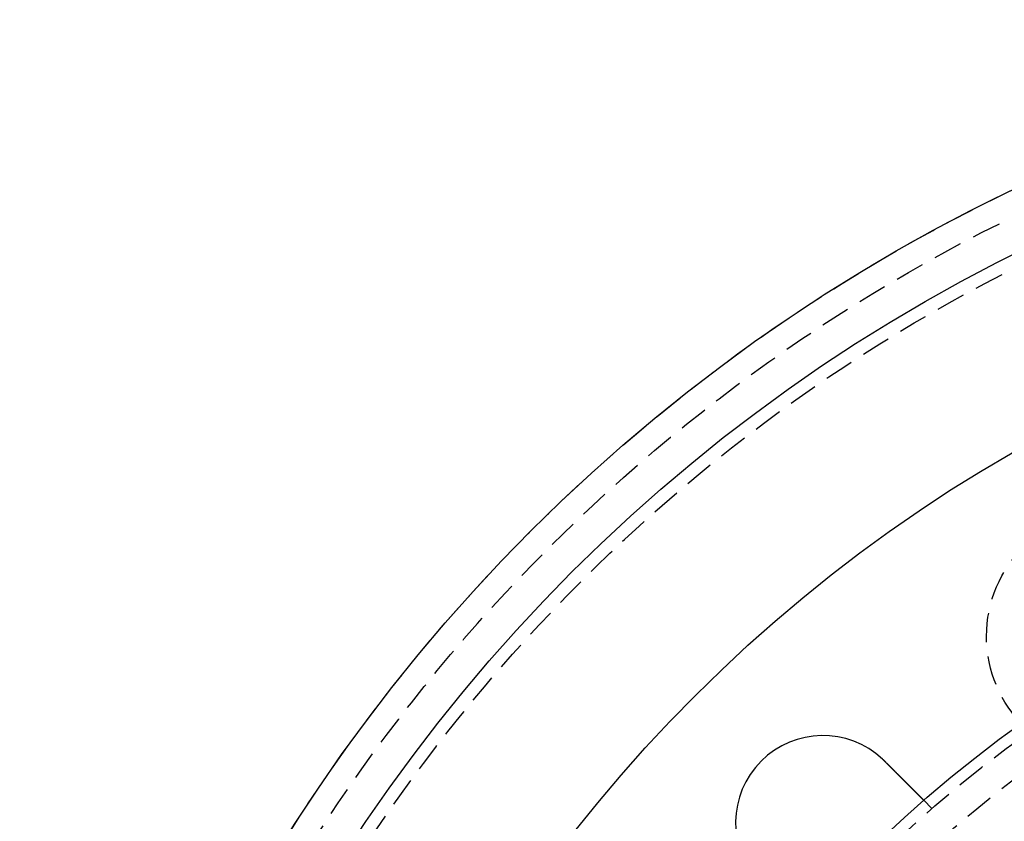
# Model space of a CAD drawing. Extents: x 1232 to 1588, y -176 to 1019.
# Drawn here: x 1288 to 1373, y 55 to 124 of the extents above; entities that cross this region are included whole.
import ezdxf

# ---------------------------------------------------------------- set-up
doc = ezdxf.new("R2010")
doc.units = 0
doc.header["$LTSCALE"] = 10
doc.linetypes.add('VERDECKT', pattern=[0.375, 0.25, -0.125])
doc.layers.get('0').update_dxf_attribs({"linetype": 'CONTINUOUS'})

# ---------------------------------------------------------------- blocks, each defined once
blk = doc.blocks.new('A$C5E34CEC4')
at = {"color": 1, "linetype": 'VERDECKT'}
blk.add_line((896.075, 582.38), (895.366, 583.089), dxfattribs=at)
at = {"color": 3}
for points in [[(891.819, 586.629, 0), (891.821, 586.628, 0), (891.822, 586.626, 0), (891.824, 586.625, 0), (891.825, 586.624, 0), (891.827, 586.622, 0), (891.828, 586.621, 0), (891.829, 586.619, 0), (891.831, 586.618, 0), (891.832, 586.617, 0), (891.834, 586.615, 0), (891.835, 586.614, 0), (891.837, 586.613, 0), (891.838, 586.611, 0), (891.84, 586.61, 0), (891.841, 586.608, 0), (891.843, 586.607, 0), (891.844, 586.606, 0), (891.846, 586.604, 0), (891.847, 586.603, 0), (891.848, 586.602, 0), (891.85, 586.6, 0), (891.851, 586.599, 0), (891.853, 586.597, 0), (891.854, 586.596, 0), (891.856, 586.595, 0), (891.857, 586.593, 0), (891.859, 586.592, 0), (891.86, 586.59, 0), (891.862, 586.589, 0), (891.863, 586.588, 0), (891.865, 586.586, 0), (891.866, 586.585, 0), (891.867, 586.584, 0), (891.869, 586.582, 0), (891.87, 586.581, 0), (891.872, 586.579, 0), (891.873, 586.578, 0), (891.875, 586.577, 0), (891.876, 586.575, 0), (891.878, 586.574, 0), (891.879, 586.572, 0), (891.881, 586.571, 0), (891.882, 586.57, 0), (891.883, 586.568, 0), (891.885, 586.567, 0), (891.886, 586.565, 0), (891.888, 586.564, 0), (891.889, 586.563, 0), (891.891, 586.561, 0), (891.892, 586.56, 0), (891.894, 586.559, 0), (891.895, 586.557, 0), (891.897, 586.556, 0), (891.898, 586.554, 0), (891.899, 586.553, 0), (891.901, 586.552, 0), (891.902, 586.55, 0), (891.904, 586.549, 0), (891.905, 586.547, 0), (891.907, 586.546, 0), (891.908, 586.545, 0), (891.91, 586.543, 0), (891.911, 586.542, 0), (891.912, 586.54, 0), (891.914, 586.539, 0), (891.915, 586.538, 0), (891.917, 586.536, 0), (891.918, 586.535, 0), (891.92, 586.533, 0), (891.921, 586.532, 0), (891.923, 586.531, 0), (891.924, 586.529, 0), (891.925, 586.528, 0), (891.927, 586.526, 0), (891.928, 586.525, 0), (891.93, 586.524, 0), (891.931, 586.522, 0), (891.933, 586.521, 0), (891.934, 586.519, 0), (891.936, 586.518, 0), (891.937, 586.517, 0), (891.938, 586.515, 0), (891.94, 586.514, 0), (891.941, 586.512, 0), (891.943, 586.511, 0), (891.944, 586.51, 0), (891.946, 586.508, 0), (891.947, 586.507, 0), (891.949, 586.505, 0), (891.95, 586.504, 0), (891.951, 586.502, 0), (891.953, 586.501, 0), (891.954, 586.5, 0), (891.956, 586.498, 0), (891.957, 586.497, 0), (891.959, 586.495, 0), (891.96, 586.494, 0), (891.961, 586.493, 0), (891.963, 586.491, 0), (891.964, 586.49, 0), (891.966, 586.488, 0), (891.967, 586.487, 0), (891.969, 586.486, 0), (891.97, 586.484, 0), (891.971, 586.483, 0), (891.973, 586.481, 0), (891.974, 586.48, 0), (891.976, 586.478, 0), (891.977, 586.477, 0), (891.979, 586.476, 0), (891.98, 586.474, 0), (891.981, 586.473, 0), (891.983, 586.471, 0), (891.984, 586.47, 0), (891.986, 586.469, 0), (891.987, 586.467, 0), (891.989, 586.466, 0), (891.99, 586.464, 0), (891.991, 586.463, 0), (891.993, 586.461, 0), (891.994, 586.46, 0), (891.996, 586.459, 0), (891.997, 586.457, 0), (891.999, 586.456, 0), (892, 586.454, 0), (892.001, 586.453, 0), (892.003, 586.452, 0)], [(892.003, 586.452, 0), (892.012, 586.442, 0), (892.021, 586.433, 0), (892.03, 586.424, 0), (892.04, 586.415, 0), (892.049, 586.405, 0), (892.058, 586.396, 0), (892.067, 586.387, 0), (892.077, 586.378, 0), (892.086, 586.368, 0), (892.095, 586.359, 0), (892.105, 586.35, 0), (892.114, 586.34, 0), (892.123, 586.331, 0), (892.133, 586.322, 0), (892.142, 586.312, 0), (892.151, 586.303, 0), (892.161, 586.294, 0), (892.17, 586.284, 0), (892.179, 586.275, 0), (892.189, 586.266, 0), (892.198, 586.256, 0), (892.208, 586.247, 0), (892.217, 586.237, 0), (892.226, 586.228, 0), (892.236, 586.219, 0), (892.245, 586.209, 0), (892.255, 586.2, 0), (892.264, 586.19, 0), (892.273, 586.181, 0), (892.283, 586.171, 0), (892.292, 586.162, 0), (892.302, 586.153, 0), (892.311, 586.143, 0), (892.321, 586.134, 0), (892.33, 586.124, 0), (892.34, 586.115, 0), (892.349, 586.105, 0), (892.359, 586.096, 0), (892.368, 586.086, 0), (892.377, 586.077, 0), (892.387, 586.067, 0), (892.396, 586.058, 0), (892.406, 586.049, 0), (892.415, 586.039, 0), (892.425, 586.03, 0), (892.434, 586.02, 0), (892.444, 586.011, 0), (892.453, 586.001, 0), (892.463, 585.992, 0), (892.472, 585.982, 0), (892.481, 585.973, 0), (892.491, 585.963, 0), (892.5, 585.954, 0), (892.51, 585.945, 0), (892.519, 585.935, 0), (892.529, 585.926, 0), (892.538, 585.916, 0), (892.547, 585.907, 0), (892.557, 585.898, 0), (892.566, 585.888, 0), (892.576, 585.879, 0), (892.585, 585.869, 0), (892.594, 585.86, 0), (892.604, 585.851, 0), (892.613, 585.841, 0), (892.622, 585.832, 0), (892.632, 585.823, 0), (892.641, 585.813, 0), (892.65, 585.804, 0), (892.66, 585.795, 0), (892.669, 585.785, 0), (892.678, 585.776, 0), (892.688, 585.767, 0), (892.697, 585.758, 0), (892.706, 585.748, 0), (892.715, 585.739, 0), (892.724, 585.73, 0), (892.734, 585.721, 0), (892.743, 585.711, 0), (892.752, 585.702, 0), (892.761, 585.693, 0), (892.77, 585.684, 0), (892.78, 585.675, 0), (892.789, 585.666, 0), (892.798, 585.657, 0), (892.807, 585.647, 0), (892.816, 585.638, 0), (892.825, 585.629, 0), (892.834, 585.62, 0), (892.843, 585.611, 0), (892.852, 585.602, 0), (892.861, 585.593, 0), (892.87, 585.584, 0), (892.879, 585.575, 0), (892.888, 585.566, 0), (892.897, 585.557, 0), (892.906, 585.548, 0), (892.915, 585.54, 0), (892.924, 585.531, 0), (892.933, 585.522, 0), (892.941, 585.513, 0), (892.95, 585.504, 0), (892.959, 585.495, 0), (892.968, 585.487, 0), (892.977, 585.478, 0), (892.985, 585.469, 0), (892.994, 585.46, 0), (893.003, 585.452, 0), (893.011, 585.443, 0), (893.02, 585.434, 0), (893.029, 585.426, 0), (893.037, 585.417, 0), (893.046, 585.409, 0), (893.054, 585.4, 0), (893.063, 585.391, 0), (893.071, 585.383, 0), (893.08, 585.374, 0), (893.088, 585.366, 0), (893.097, 585.358, 0), (893.105, 585.349, 0), (893.114, 585.341, 0), (893.122, 585.332, 0), (893.13, 585.324, 0), (893.139, 585.316, 0), (893.147, 585.308, 0), (893.155, 585.299, 0), (893.163, 585.291, 0), (893.171, 585.283, 0), (893.18, 585.275, 0), (893.188, 585.267, 0), (893.196, 585.259, 0), (893.204, 585.25, 0), (893.212, 585.242, 0), (893.22, 585.234, 0), (893.229, 585.226, 0), (893.237, 585.218, 0), (893.245, 585.209, 0), (893.253, 585.201, 0), (893.261, 585.193, 0), (893.27, 585.185, 0), (893.278, 585.176, 0), (893.286, 585.168, 0), (893.294, 585.16, 0), (893.303, 585.152, 0), (893.311, 585.143, 0), (893.319, 585.135, 0), (893.328, 585.127, 0), (893.336, 585.119, 0), (893.344, 585.11, 0), (893.352, 585.102, 0), (893.361, 585.094, 0), (893.369, 585.085, 0), (893.377, 585.077, 0), (893.386, 585.069, 0), (893.394, 585.06, 0), (893.402, 585.052, 0), (893.411, 585.044, 0), (893.419, 585.035, 0), (893.427, 585.027, 0), (893.436, 585.019, 0), (893.444, 585.011, 0), (893.452, 585.002, 0), (893.46, 584.994, 0), (893.469, 584.986, 0), (893.477, 584.977, 0), (893.485, 584.969, 0), (893.494, 584.961, 0), (893.502, 584.952, 0), (893.51, 584.944, 0), (893.519, 584.936, 0), (893.527, 584.927, 0), (893.535, 584.919, 0), (893.544, 584.911, 0), (893.552, 584.903, 0), (893.56, 584.894, 0), (893.568, 584.886, 0), (893.577, 584.878, 0), (893.585, 584.869, 0), (893.593, 584.861, 0), (893.601, 584.853, 0), (893.61, 584.845, 0), (893.618, 584.836, 0), (893.626, 584.828, 0), (893.634, 584.82, 0), (893.643, 584.812, 0), (893.651, 584.804, 0), (893.659, 584.795, 0), (893.667, 584.787, 0), (893.675, 584.779, 0), (893.684, 584.771, 0), (893.692, 584.763, 0), (893.7, 584.755, 0), (893.708, 584.746, 0), (893.716, 584.738, 0), (893.724, 584.73, 0), (893.732, 584.722, 0), (893.74, 584.714, 0), (893.748, 584.706, 0), (893.757, 584.698, 0), (893.765, 584.69, 0), (893.773, 584.682, 0), (893.781, 584.674, 0), (893.789, 584.666, 0), (893.797, 584.658, 0), (893.805, 584.65, 0), (893.813, 584.642, 0), (893.821, 584.634, 0), (893.828, 584.626, 0), (893.836, 584.618, 0), (893.844, 584.61, 0), (893.852, 584.602, 0), (893.86, 584.594, 0), (893.868, 584.587, 0), (893.876, 584.579, 0), (893.883, 584.571, 0), (893.891, 584.563, 0), (893.899, 584.555, 0), (893.907, 584.548, 0), (893.915, 584.54, 0), (893.922, 584.532, 0), (893.93, 584.524, 0), (893.938, 584.517, 0), (893.945, 584.509, 0), (893.953, 584.501, 0), (893.961, 584.494, 0), (893.968, 584.486, 0), (893.976, 584.479, 0), (893.983, 584.471, 0), (893.991, 584.464, 0), (893.998, 584.456, 0), (894.006, 584.449, 0), (894.013, 584.441, 0), (894.021, 584.434, 0), (894.028, 584.426, 0), (894.036, 584.419, 0), (894.043, 584.411, 0), (894.05, 584.404, 0), (894.058, 584.397, 0), (894.065, 584.389, 0), (894.072, 584.382, 0), (894.08, 584.375, 0), (894.087, 584.368, 0), (894.094, 584.36, 0), (894.101, 584.353, 0), (894.108, 584.346, 0), (894.116, 584.339, 0), (894.123, 584.332, 0), (894.13, 584.325, 0), (894.137, 584.318, 0), (894.144, 584.31, 0), (894.151, 584.303, 0), (894.158, 584.296, 0), (894.165, 584.29, 0), (894.172, 584.283, 0), (894.179, 584.276, 0), (894.186, 584.269, 0), (894.192, 584.262, 0), (894.199, 584.255, 0), (894.206, 584.248, 0), (894.213, 584.241, 0), (894.22, 584.235, 0), (894.226, 584.228, 0), (894.233, 584.221, 0), (894.24, 584.215, 0), (894.246, 584.208, 0), (894.253, 584.201, 0), (894.26, 584.195, 0), (894.266, 584.188, 0), (894.273, 584.182, 0), (894.279, 584.175, 0), (894.286, 584.169, 0), (894.292, 584.162, 0), (894.298, 584.156, 0), (894.305, 584.15, 0), (894.311, 584.143, 0), (894.317, 584.137, 0), (894.324, 584.131, 0), (894.33, 584.124, 0), (894.336, 584.118, 0), (894.342, 584.112, 0), (894.349, 584.106, 0), (894.355, 584.099, 0), (894.361, 584.093, 0), (894.367, 584.087, 0), (894.374, 584.081, 0), (894.38, 584.075, 0), (894.386, 584.068, 0), (894.392, 584.062, 0), (894.398, 584.056, 0), (894.405, 584.05, 0), (894.411, 584.044, 0), (894.417, 584.037, 0), (894.423, 584.031, 0), (894.429, 584.025, 0), (894.436, 584.019, 0), (894.442, 584.013, 0), (894.448, 584.006, 0), (894.454, 584, 0), (894.46, 583.994, 0), (894.466, 583.988, 0), (894.472, 583.982, 0), (894.479, 583.976, 0), (894.485, 583.97, 0), (894.491, 583.964, 0), (894.497, 583.957, 0), (894.503, 583.951, 0), (894.509, 583.945, 0), (894.515, 583.939, 0), (894.521, 583.933, 0), (894.527, 583.927, 0), (894.533, 583.921, 0), (894.539, 583.915, 0), (894.545, 583.909, 0), (894.551, 583.903, 0), (894.557, 583.897, 0), (894.563, 583.891, 0), (894.569, 583.885, 0), (894.575, 583.879, 0), (894.581, 583.873, 0), (894.587, 583.867, 0), (894.593, 583.861, 0), (894.599, 583.855, 0), (894.605, 583.849, 0), (894.611, 583.844, 0), (894.617, 583.838, 0), (894.622, 583.832, 0), (894.628, 583.826, 0), (894.634, 583.82, 0), (894.64, 583.814, 0), (894.646, 583.809, 0), (894.651, 583.803, 0), (894.657, 583.797, 0), (894.663, 583.791, 0), (894.669, 583.786, 0), (894.674, 583.78, 0), (894.68, 583.774, 0), (894.686, 583.769, 0), (894.691, 583.763, 0), (894.697, 583.757, 0), (894.703, 583.752, 0), (894.708, 583.746, 0), (894.714, 583.741, 0), (894.719, 583.735, 0), (894.725, 583.729, 0), (894.73, 583.724, 0), (894.736, 583.718, 0), (894.741, 583.713, 0), (894.747, 583.708, 0), (894.752, 583.702, 0), (894.758, 583.697, 0), (894.763, 583.691, 0), (894.768, 583.686, 0), (894.774, 583.681, 0), (894.779, 583.675, 0), (894.784, 583.67, 0), (894.79, 583.665, 0), (894.795, 583.66, 0), (894.8, 583.654, 0), (894.805, 583.649, 0), (894.81, 583.644, 0), (894.816, 583.639, 0), (894.821, 583.634, 0), (894.826, 583.629, 0), (894.831, 583.624, 0), (894.836, 583.618, 0), (894.841, 583.613, 0), (894.846, 583.608, 0), (894.851, 583.603, 0), (894.856, 583.599, 0), (894.861, 583.594, 0), (894.866, 583.589, 0), (894.871, 583.584, 0), (894.875, 583.579, 0), (894.88, 583.574, 0), (894.885, 583.569, 0), (894.89, 583.565, 0), (894.895, 583.56, 0), (894.899, 583.555, 0), (894.904, 583.55, 0), (894.909, 583.546, 0), (894.913, 583.541, 0), (894.918, 583.536, 0), (894.923, 583.532, 0), (894.927, 583.527, 0), (894.932, 583.523, 0), (894.936, 583.518, 0), (894.941, 583.514, 0), (894.945, 583.509, 0), (894.95, 583.505, 0), (894.954, 583.5, 0), (894.958, 583.496, 0), (894.963, 583.492, 0), (894.967, 583.487, 0), (894.972, 583.483, 0), (894.976, 583.479, 0), (894.98, 583.474, 0), (894.984, 583.47, 0), (894.988, 583.466, 0), (894.993, 583.462, 0), (894.997, 583.458, 0), (895.001, 583.453, 0), (895.005, 583.449, 0), (895.009, 583.445, 0), (895.013, 583.441, 0), (895.017, 583.437, 0), (895.021, 583.433, 0), (895.025, 583.429, 0), (895.029, 583.425, 0), (895.033, 583.421, 0), (895.037, 583.418, 0), (895.041, 583.414, 0), (895.044, 583.41, 0), (895.048, 583.406, 0), (895.052, 583.402, 0), (895.056, 583.399, 0), (895.059, 583.395, 0), (895.063, 583.391, 0), (895.067, 583.388, 0), (895.07, 583.384, 0), (895.074, 583.38, 0), (895.077, 583.377, 0), (895.081, 583.373, 0), (895.085, 583.37, 0), (895.088, 583.366, 0), (895.091, 583.363, 0), (895.095, 583.36, 0), (895.098, 583.356, 0), (895.102, 583.353, 0), (895.105, 583.349, 0), (895.108, 583.346, 0), (895.112, 583.343, 0), (895.115, 583.339, 0), (895.118, 583.336, 0), (895.121, 583.333, 0), (895.125, 583.33, 0), (895.128, 583.326, 0), (895.131, 583.323, 0), (895.134, 583.32, 0), (895.138, 583.317, 0), (895.141, 583.314, 0), (895.144, 583.31, 0), (895.147, 583.307, 0), (895.15, 583.304, 0), (895.153, 583.301, 0), (895.156, 583.298, 0), (895.16, 583.295, 0), (895.163, 583.292, 0), (895.166, 583.289, 0), (895.169, 583.286, 0), (895.172, 583.283, 0), (895.175, 583.28, 0), (895.178, 583.277, 0), (895.181, 583.274, 0), (895.184, 583.271, 0), (895.187, 583.268, 0), (895.19, 583.265, 0), (895.192, 583.262, 0), (895.195, 583.259, 0), (895.198, 583.256, 0), (895.201, 583.253, 0), (895.204, 583.251, 0), (895.207, 583.248, 0), (895.209, 583.245, 0), (895.212, 583.242, 0), (895.215, 583.24, 0), (895.218, 583.237, 0), (895.22, 583.234, 0), (895.223, 583.231, 0), (895.226, 583.229, 0), (895.228, 583.226, 0), (895.231, 583.224, 0), (895.233, 583.221, 0), (895.236, 583.218, 0), (895.239, 583.216, 0), (895.241, 583.213, 0), (895.244, 583.211, 0), (895.246, 583.208, 0), (895.249, 583.206, 0), (895.251, 583.203, 0), (895.253, 583.201, 0), (895.256, 583.199, 0), (895.258, 583.196, 0), (895.26, 583.194, 0), (895.263, 583.192, 0), (895.265, 583.189, 0), (895.267, 583.187, 0), (895.27, 583.185, 0), (895.272, 583.183, 0), (895.274, 583.18, 0), (895.276, 583.178, 0), (895.278, 583.176, 0), (895.28, 583.174, 0), (895.283, 583.172, 0), (895.285, 583.17, 0), (895.287, 583.168, 0), (895.289, 583.166, 0), (895.291, 583.164, 0), (895.293, 583.162, 0), (895.295, 583.16, 0), (895.296, 583.158, 0), (895.298, 583.156, 0), (895.3, 583.154, 0), (895.302, 583.152, 0), (895.304, 583.151, 0), (895.306, 583.149, 0), (895.307, 583.147, 0), (895.309, 583.145, 0), (895.311, 583.144, 0), (895.312, 583.142, 0), (895.314, 583.14, 0), (895.316, 583.139, 0), (895.317, 583.137, 0), (895.319, 583.136, 0), (895.32, 583.134, 0), (895.322, 583.132, 0), (895.323, 583.131, 0), (895.325, 583.13, 0), (895.326, 583.128, 0), (895.328, 583.127, 0), (895.329, 583.125, 0), (895.33, 583.124, 0), (895.332, 583.123, 0), (895.333, 583.121, 0), (895.334, 583.12, 0), (895.336, 583.119, 0), (895.337, 583.118, 0), (895.338, 583.116, 0), (895.339, 583.115, 0), (895.34, 583.114, 0), (895.341, 583.113, 0), (895.342, 583.112, 0), (895.344, 583.111, 0), (895.345, 583.11, 0), (895.346, 583.109, 0), (895.347, 583.108, 0), (895.348, 583.107, 0), (895.348, 583.106, 0), (895.349, 583.105, 0), (895.35, 583.104, 0), (895.351, 583.103, 0), (895.352, 583.102, 0), (895.353, 583.102, 0), (895.354, 583.101, 0), (895.354, 583.1, 0), (895.355, 583.099, 0), (895.356, 583.099, 0), (895.356, 583.098, 0), (895.357, 583.097, 0), (895.358, 583.097, 0), (895.358, 583.096, 0), (895.359, 583.095, 0), (895.36, 583.095, 0), (895.36, 583.094, 0), (895.361, 583.094, 0), (895.361, 583.093, 0), (895.362, 583.093, 0), (895.362, 583.092, 0), (895.362, 583.092, 0), (895.363, 583.092, 0), (895.363, 583.091, 0), (895.364, 583.091, 0), (895.364, 583.091, 0), (895.364, 583.09, 0), (895.364, 583.09, 0), (895.365, 583.09, 0), (895.365, 583.089, 0), (895.365, 583.089, 0), (895.365, 583.089, 0), (895.365, 583.089, 0), (895.366, 583.089, 0), (895.366, 583.089, 0), (895.366, 583.089, 0), (895.366, 583.089, 0), (895.366, 583.089, 0), (895.366, 583.089, 0)]]:
    blk.add_polyline3d(points, dxfattribs=at)
at = {"color": 3, "linetype": 'CONTINUOUS'}
for radius in [150, 145, 130, 110]:
    blk.add_circle((967.663, 500.184), radius, dxfattribs=at)
at = {"color": 1, "linetype": 'VERDECKT'}
for centre, radius in [((967.663, 500.184), 149.993), ((967.663, 500.184), 147.872), ((967.663, 500.184), 143.872), ((967.663, 500.184), 109), ((911.663, 597.179), 10.9), ((967.663, 500.184), 106.5)]:
    blk.add_circle(centre, radius, dxfattribs=at)
at = {"color": 3, "linetype": 'CONTINUOUS'}
blk.add_arc((886.7, 581.148), 7.5, 46.95194, 223.04806, dxfattribs=at)

msp = doc.modelspace()

# ---------------------------------------------------------------- block references
msp.add_blockref('A$C5E34CEC4', (470.398, -526.588, -52.608))

doc.saveas('drawing.dxf')
